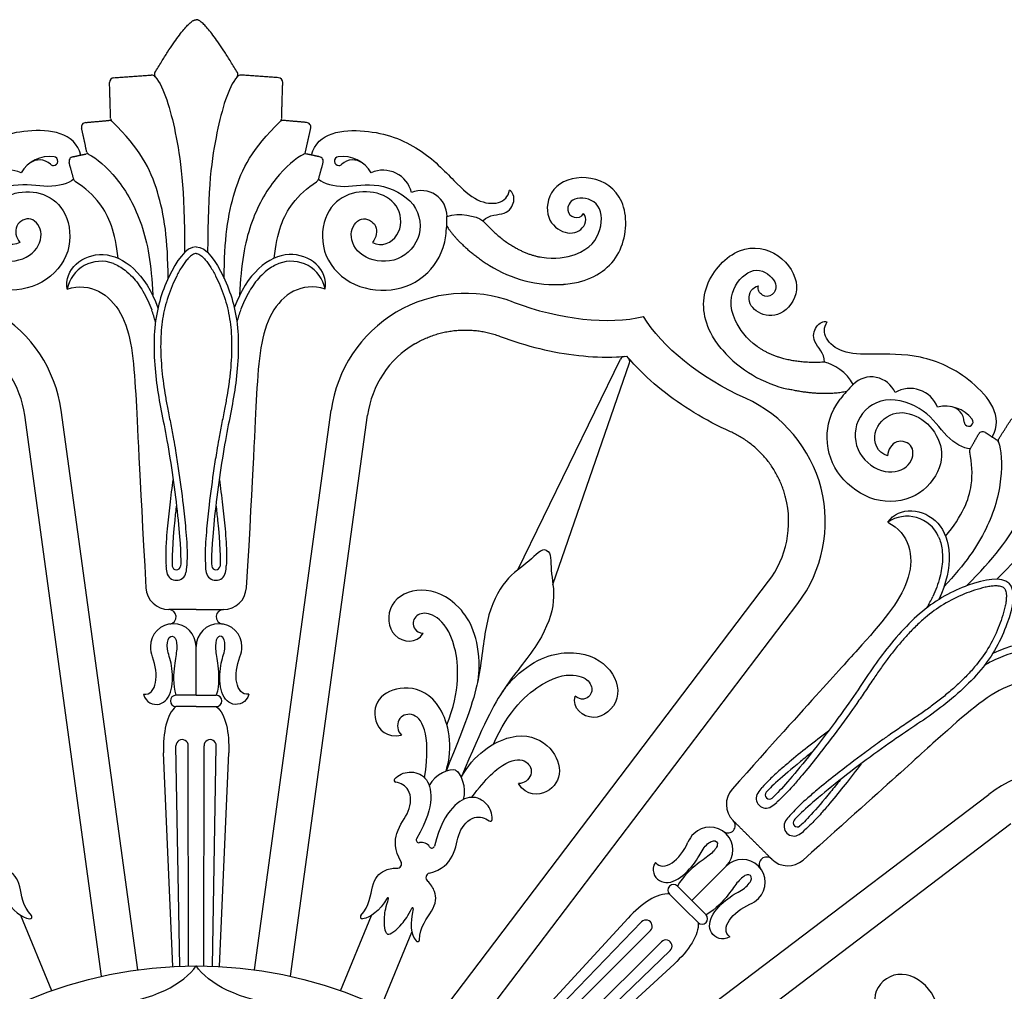
# Model space of a CAD drawing. Units: millimetres. Extents: x -100 to 100, y -109 to 100.
# Drawn here: x -28 to -11, y 83 to 100 of the extents above; entities that cross this region are included whole.
import ezdxf

# ---------------------------------------------------------------- set-up
doc = ezdxf.new("R2010")
doc.units = ezdxf.units.MM
doc.header["$MEASUREMENT"] = 0
doc.layers.add('Layer 03', color=5, linetype='Continuous')

msp = doc.modelspace()

# ---------------------------------------------------------------- linework, layer by layer
at = {"layer": 'Layer 03'}
for p, q in [((-26.882, 83.056), (-28.243, 92.994)), ((-23.535, 83.056), (-22.174, 92.994)), ((-21.137, 82.062), (-15.073, 90.053)), ((-18.771, 79.696), (-10.781, 85.761)), ((-27.762, 82.801), (-28.314, 84.135)), ((-22.655, 82.801), (-22.103, 84.135)), ((-21.94, 82.505), (-21.387, 83.838))]:
    msp.add_line(p, q, dxfattribs=at)
for points in [[(-19.515, 90.253), (-17.697, 93.987)], [(-18.891, 89.995), (-17.536, 93.92)], [(-26.242, 83.171), (-27.6, 93.082)], [(-24.175, 83.171), (-22.817, 93.082)], [(-20.603, 81.692), (-14.555, 89.66)], [(-25.208, 88.035), (-25.208, 88.896)], [(-25.208, 88.035), (-25.208, 88.896)], [(-25.208, 88.035), (-25.566, 88.035)], [(-25.208, 88.035), (-24.851, 88.035)], [(-25.208, 87.836), (-25.566, 87.836)], [(-25.208, 87.836), (-24.851, 87.836)], [(-25.623, 83.23), (-25.784, 87.017)], [(-25.496, 83.236), (-25.566, 87.138)], [(-25.344, 83.241), (-25.348, 87.14)], [(-25.073, 83.241), (-25.069, 87.14)], [(-24.921, 83.236), (-24.851, 87.138)], [(-24.794, 83.23), (-24.632, 87.017)], [(-19.142, 80.23), (-11.174, 86.278)], [(-16.433, 84.4), (-15.825, 85.009)], [(-16.433, 84.4), (-15.825, 85.009)], [(-16.433, 84.4), (-16.686, 84.653)], [(-16.574, 84.26), (-16.827, 84.513)], [(-16.433, 84.4), (-16.18, 84.147)], [(-16.574, 84.26), (-16.321, 84.007)], [(-20.124, 81.296), (-17.561, 84.087)], [(-20.03, 81.21), (-17.321, 84.019)], [(-19.919, 81.106), (-17.165, 83.866)], [(-19.728, 80.914), (-16.968, 83.669)], [(-19.623, 80.804), (-16.815, 83.513)], [(-19.538, 80.71), (-16.746, 83.273)]]:
    msp.add_lwpolyline(points, dxfattribs=at)
msp.add_circle((-25.208, 75.625), 7.617, dxfattribs=at)
for centre, radius, start, end in [((-25.884, 99.03), 0.0644, 149.1097, 219.2287), ((-24.533, 99.03), 0.0644, 320.7713, 30.8903), ((-26.658, 98.889), 0.0834, 94.1714, 181.7256), ((-25.998, 98.937), 0.0834, 39.2287, 94.1714), ((-24.419, 98.937), 0.0834, 85.8286, 140.7713), ((-23.758, 98.889), 0.0834, 358.2744, 85.8286), ((-27.157, 98.096), 0.0834, 95.1557, 192.5926), ((-26.749, 98.141), 0.0747, 46.281, 95.1485), ((-26.639, 98.255), 0.0834, 181.7256, 226.281), ((-23.777, 98.255), 0.0834, 313.719, 358.2744), ((-23.668, 98.141), 0.0747, 84.8515, 133.719), ((-23.26, 98.096), 0.0834, 347.4074, 84.8443), ((-27.087, 97.668), 0.0582, 192.5926, 246.0011), ((-23.33, 97.668), 0.0582, 293.9989, 347.4074), ((-27.801, 96.985), 0.592, 82.5665, 149.0073), ((-27.984, 97.227), 0.289, 47.1144, 127.0771), ((-27.735, 97.496), 0.0775, 268.6157, 82.5665), ((-27.376, 97.49), 0.0834, 101.8364, 195.3619), ((-27.145, 97.539), 0.0834, 66.0011, 101.8364), ((-23.272, 97.539), 0.0834, 78.1636, 113.9989), ((-23.04, 97.49), 0.0834, 344.6381, 78.1636), ((-22.682, 97.496), 0.0775, 97.4335, 271.3843), ((-22.615, 96.985), 0.592, 30.9927, 97.4335), ((-22.433, 97.227), 0.289, 52.9229, 132.8856), ((-28.518, 96.814), 0.52, 66.3554, 165.8749), ((-27.735, 97.496), 0.0775, 227.1149, 268.6157), ((-22.682, 97.496), 0.0775, 271.3843, 312.8851), ((-21.899, 96.814), 0.52, 14.1251, 113.6446), ((-27.297, 97.199), 0.0834, 195.3619, 237.1029), ((-23.12, 97.199), 0.0834, 302.8971, 344.6381), ((-21.223, 96.517), 0.457, 359.9991, 112.0109), ((-23.417, 96.517), 2.65, 352.5515, 359.9998), ((-26.893, 95.112), 0.609, 68.8674, 169.1812), ((-23.523, 95.112), 0.609, 10.8188, 111.1326), ((-18.846, 97.489), 2.181, 237.5711, 273.6926), ((-29.974, 92.757), 2.396, 7.7995, 110.7794), ((-20.443, 92.757), 2.396, 69.2206, 172.2005), ((-28.141, 94.079), 2.283, 14.3579, 19.9507), ((-22.275, 94.079), 2.283, 160.0493, 165.6421), ((-29.974, 92.757), 1.747, 7.7995, 59.2894), ((-20.443, 92.757), 1.747, 120.7106, 172.2005), ((-14.247, 95.584), 2.181, 221.3074, 257.4289), ((-17.619, 93.949), 0.0872, 94.443, 154.0364), ((-17.619, 93.949), 0.0872, 340.9636, 40.557), ((-13.253, 93.216), 0.457, 22.9891, 135.0009), ((-11.702, 91.665), 2.65, 135.0002, 142.4485), ((-12.566, 92.948), 0.52, 21.3554, 120.8749), ((-16.464, 91.109), 2.396, 322.7995, 65.7794), ((-11.938, 92.563), 0.592, 37.5665, 104.0073), ((-11.896, 92.863), 0.289, 2.1144, 82.0771), ((-11.53, 92.876), 0.0775, 223.6157, 37.5665), ((-11.53, 92.876), 0.0775, 182.1149, 223.6157), ((-11.28, 92.619), 0.0834, 56.8364, 150.3619), ((-11.082, 92.49), 0.0834, 21.0011, 56.8364), ((-10.95, 92.54), 0.0582, 147.5926, 201.0011), ((-11.43, 92.357), 0.0834, 150.3619, 192.1029), ((-16.464, 91.109), 1.747, 322.7995, 14.2894), ((-12.62, 90.596), 0.609, 23.8674, 124.1812), ((-25.082, 90.348), 0.661, 181.7672, 192.4247), ((-25.558, 90.329), 0.0735, 185.8531, 354.1469), ((-26.033, 90.348), 0.661, 347.5753, 358.2328), ((-24.384, 90.348), 0.661, 181.7672, 192.4247), ((-24.859, 90.329), 0.0735, 185.8531, 354.1469), ((-25.335, 90.348), 0.661, 347.5753, 358.2328), ((-25.558, 90.244), 0.174, 192.4247, 347.5753), ((-24.859, 90.244), 0.174, 192.4247, 347.5753), ((-25.693, 89.959), 0.405, 183.2463, 270), ((-24.724, 89.959), 0.405, 270, 356.7537), ((-14.234, 90.748), 2.283, 329.3579, 334.9507), ((-25.693, 89.424), 0.129, 278.4884, 90), ((-24.724, 89.424), 0.129, 90, 261.5116), ((-25.614, 88.896), 0.405, 0, 180), ((-24.803, 88.896), 0.405, 0, 180), ((-25.538, 88.896), 0.481, 180, 201.889), ((-24.879, 88.896), 0.481, 338.111, 360), ((-10.086, 86.6), 2.283, 115.0493, 120.6421), ((-21.427, 88.532), 1.23, 348.1111, 0), ((-18.755, 87.425), 1.23, 135, 146.8889), ((-25.566, 87.935), 0.0994, 90, 270), ((-24.851, 87.935), 0.0994, 270, 90), ((-25.457, 87.14), 0.109, 0.0588, 181.03), ((-24.96, 87.14), 0.109, 358.97, 179.9412), ((-9.725, 84.37), 2.396, 24.2206, 127.2005), ((-21.67, 86.528), 0.0333, 139.858, 260.9739), ((-15.415, 86.103), 0.405, 138.2463, 225), ((-15.118, 86.209), 0.174, 147.4247, 302.5753), ((-14.708, 85.947), 0.661, 136.7672, 147.4247), ((-15.058, 86.269), 0.0735, 140.8531, 309.1469), ((-15.381, 86.619), 0.661, 302.5753, 313.2328), ((-20.001, 85.837), 0.0333, 234.0261, 355.142), ((-15.793, 85.725), 0.129, 233.4884, 45), ((-14.625, 85.715), 0.174, 147.4247, 302.5753), ((-14.214, 85.453), 0.661, 136.7672, 147.4247), ((-14.564, 85.776), 0.0735, 140.8531, 309.1469), ((-16.111, 85.295), 0.405, 315, 135), ((-14.887, 86.126), 0.661, 302.5753, 313.2328), ((-21.265, 85.47), 0.0469, 149.3677, 282.8394), ((-21.217, 85.261), 0.167, 67.5, 102.8394), ((-16.058, 85.242), 0.481, 135, 156.889), ((-21.217, 85.261), 0.167, 32.1606, 67.5), ((-21.036, 85.375), 0.0469, 212.1606, 345.6323), ((-21.651, 85.049), 0.0801, 264.8943, 31.3125), ((-15.538, 84.722), 0.405, 315, 135), ((-15.109, 85.04), 0.129, 45, 216.5116), ((-14.731, 85.418), 0.405, 225, 311.7537), ((-21.06, 84.805), 0.0801, 103.6875, 230.1057), ((-16.757, 84.583), 0.0994, 45, 225), ((-21.815, 84.435), 0.0143, 341.3328, 148.992), ((-15.592, 84.776), 0.481, 293.111, 315), ((-21.378, 84.255), 0.0143, 346.008, 153.6672), ((-28.149, 84.11), 0.0333, 262.2893, 44.2965), ((-22.267, 84.11), 0.0333, 135.7035, 277.7107), ((-17.242, 83.943), 0.109, 315.0588, 136.03), ((-16.251, 84.077), 0.0994, 225, 45), ((-21.289, 83.704), 0.0333, 217.2893, 359.2965), ((-16.891, 83.591), 0.109, 313.97, 134.9412)]:
    msp.add_arc(centre, radius, start, end, dxfattribs=at)
for points, degree in [([(-25.939, 99.063), (-25.378, 100), (-25.208, 100)], 2), ([(-24.478, 99.063), (-25.038, 100), (-25.208, 100)], 2), ([(-26.723, 98.253), (-26.732, 98.569), (-26.742, 98.886)], 2), ([(-26.664, 98.972), (-26.334, 98.996), (-26.004, 99.02)], 2), ([(-23.752, 98.972), (-24.082, 98.996), (-24.413, 99.02)], 2), ([(-23.694, 98.253), (-23.685, 98.569), (-23.675, 98.886)], 2), ([(-27.164, 98.179), (-26.96, 98.197), (-26.755, 98.216)], 2), ([(-23.253, 98.179), (-23.457, 98.197), (-23.662, 98.216)], 2), ([(-27.25, 97.602), (-27.358, 98.01), (-28.252, 98.115), (-29.204, 97.748), (-29.809, 97.103), (-30.183, 96.759), (-30.597, 96.72), (-30.733, 96.862), (-30.759, 96.979)], 3), ([(-27.144, 97.656), (-27.191, 97.867), (-27.238, 98.077)], 2), ([(-23.273, 97.656), (-23.226, 97.867), (-23.179, 98.077)], 2), ([(-23.167, 97.602), (-23.059, 98.01), (-22.165, 98.115), (-21.213, 97.748), (-20.607, 97.103), (-20.234, 96.759), (-19.82, 96.72), (-19.684, 96.862), (-19.658, 96.979)], 3), ([(-27.377, 97.177), (-27.417, 97.323), (-27.457, 97.468)], 2), ([(-27.394, 97.572), (-27.278, 97.596), (-27.162, 97.621)], 2), ([(-23.023, 97.572), (-23.139, 97.596), (-23.255, 97.621)], 2), ([(-23.04, 97.177), (-23, 97.323), (-22.96, 97.468)], 2), ([(-27.377, 97.177), (-27.465, 97.096), (-27.824, 96.998), (-28.415, 97.148), (-29.164, 96.78), (-29.223, 96.08), (-28.731, 95.651), (-28.088, 95.774), (-27.881, 96.217), (-28.12, 96.552), (-28.451, 96.371), (-28.4, 96.142), (-28.329, 96.054)], 3), ([(-23.04, 97.177), (-22.952, 97.096), (-22.593, 96.998), (-22.002, 97.148), (-21.253, 96.78), (-21.193, 96.08), (-21.686, 95.651), (-22.329, 95.774), (-22.536, 96.217), (-22.297, 96.552), (-21.966, 96.371), (-22.017, 96.142), (-22.087, 96.054)], 3), ([(-20.767, 96.517), (-20.548, 96.593), (-20.259, 96.527), (-20.13, 96.44)], 3), ([(-20.772, 96.345), (-20.528, 95.974), (-20.016, 95.648)], 2), ([(-25.208, 95.978), (-25.39, 95.978), (-25.735, 95.461), (-25.997, 94.584), (-25.922, 93.46), (-25.713, 92.583), (-25.497, 91.027), (-25.475, 90.415), (-25.484, 90.322)], 3), ([(-25.208, 95.978), (-25.027, 95.978), (-24.682, 95.461), (-24.419, 94.584), (-24.494, 93.46), (-24.704, 92.583), (-24.919, 91.027), (-24.942, 90.415), (-24.932, 90.322)], 3), ([(-27.492, 95.227), (-27.554, 95.572), (-26.879, 96.146), (-26.102, 95.498), (-25.884, 94.898)], 3), ([(-22.925, 95.227), (-22.862, 95.572), (-23.538, 96.146), (-24.315, 95.498), (-24.533, 94.898)], 3), ([(-19.593, 94.997), (-18.77, 94.685), (-17.903, 94.596), (-17.29, 94.742)], 3), ([(-15.481, 93.294), (-16.284, 93.655), (-16.959, 94.205), (-17.29, 94.742)], 3), ([(-11.112, 92.609), (-10.9, 92.974), (-11.458, 93.68), (-12.39, 94.094), (-13.274, 94.066), (-13.782, 94.087), (-14.103, 94.352), (-14.098, 94.548), (-14.034, 94.649)], 3), ([(-13.576, 93.539), (-13.677, 93.748), (-13.928, 93.905), (-14.082, 93.934)], 3), ([(-13.694, 93.413), (-14.129, 93.323), (-14.722, 93.455)], 2), ([(-11.502, 92.398), (-11.622, 92.403), (-11.945, 92.588), (-12.257, 93.111), (-13.047, 93.381), (-13.584, 92.928), (-13.539, 92.276), (-12.997, 91.909), (-12.538, 92.076), (-12.469, 92.481), (-12.832, 92.588), (-12.958, 92.389), (-12.97, 92.277)], 3), ([(-10.999, 92.572), (-10.883, 92.754), (-10.767, 92.937)], 2), ([(-11.502, 92.398), (-11.427, 92.529), (-11.353, 92.661)], 2), ([(-11.235, 92.689), (-11.136, 92.624), (-11.036, 92.559)], 2), ([(-12.963, 91.1), (-12.763, 91.388), (-11.879, 91.316), (-11.788, 90.309), (-12.058, 89.731)], 3), ([(-19.006, 90.6), (-19.101, 90.639), (-19.284, 90.395), (-19.745, 90.124), (-20.101, 89.403), (-20.161, 88.36), (-20.394, 87.629), (-20.784, 86.689)], 3), ([(-19.006, 90.6), (-18.911, 90.56), (-18.954, 90.258), (-18.819, 89.74), (-19.078, 88.979), (-19.773, 88.199), (-20.125, 87.517), (-20.514, 86.577)], 3), ([(-10.817, 90.017), (-10.945, 90.145), (-11.555, 90.024), (-12.36, 89.589), (-13.102, 88.741), (-13.574, 87.973), (-14.522, 86.72), (-14.939, 86.272), (-15.012, 86.212)], 3), ([(-10.817, 90.017), (-10.688, 89.888), (-10.81, 89.279), (-11.245, 88.473), (-12.093, 87.731), (-12.861, 87.26), (-14.113, 86.312), (-14.562, 85.895), (-14.621, 85.822)], 3), ([(-25.208, 89.554), (-25.45, 89.554), (-25.693, 89.554)], 2), ([(-25.208, 89.554), (-24.966, 89.554), (-24.724, 89.554)], 2), ([(-20.769, 87.508), (-20.528, 88.111), (-20.583, 89.037), (-20.957, 89.467), (-21.241, 89.515), (-21.417, 89.345), (-21.329, 89.144), (-21.187, 89.134)], 3), ([(-26.139, 88.055), (-26.105, 87.902), (-25.826, 87.806), (-25.61, 88.101), (-25.63, 88.597), (-25.739, 88.853), (-25.7, 89.098), (-25.561, 89.085), (-25.54, 88.851), (-25.598, 88.607), (-25.622, 88.232), (-25.566, 88.035)], 3), ([(-24.277, 88.055), (-24.312, 87.902), (-24.591, 87.806), (-24.807, 88.101), (-24.786, 88.597), (-24.678, 88.853), (-24.717, 89.098), (-24.856, 89.085), (-24.877, 88.851), (-24.819, 88.607), (-24.795, 88.232), (-24.851, 88.035)], 3), ([(-9.733, 87.871), (-9.445, 88.071), (-9.517, 88.954), (-10.525, 89.046), (-11.103, 88.776)], 3), ([(-26.139, 88.055), (-25.904, 88.026), (-25.861, 88.409), (-25.984, 88.716)], 3), ([(-24.277, 88.055), (-24.513, 88.026), (-24.556, 88.409), (-24.433, 88.716)], 3), ([(-19.945, 87.166), (-19.689, 87.763), (-18.995, 88.38), (-18.426, 88.419), (-18.192, 88.252), (-18.188, 88.008), (-18.393, 87.928), (-18.499, 88.021)], 3), ([(-20.784, 86.689), (-20.647, 87.125), (-20.832, 87.968), (-21.472, 88.237), (-21.998, 88.046), (-22.113, 87.582), (-21.84, 87.272), (-21.574, 87.328)], 3), ([(-25.566, 87.836), (-25.733, 87.702), (-25.799, 87.365), (-25.784, 87.017)], 3), ([(-24.851, 87.836), (-24.684, 87.702), (-24.618, 87.365), (-24.632, 87.017)], 3), ([(-21.165, 86.574), (-21.098, 86.982), (-21.13, 87.517), (-21.394, 87.751), (-21.67, 87.633), (-21.647, 87.394), (-21.574, 87.328)], 3), ([(-20.514, 86.577), (-20.302, 86.982), (-19.575, 87.447), (-18.933, 87.185), (-18.696, 86.678), (-18.942, 86.269), (-19.354, 86.243), (-19.503, 86.471)], 3), ([(-20.325, 86.227), (-20.084, 86.563), (-19.684, 86.918), (-19.331, 86.897), (-19.219, 86.619), (-19.405, 86.466), (-19.503, 86.471)], 3), ([(-20.618, 86.708), (-20.71, 86.746), (-20.982, 86.632), (-21.083, 86.438)], 3), ([(-20.618, 86.708), (-20.526, 86.67), (-20.414, 86.397), (-20.48, 86.188)], 3), ([(-15.359, 85.474), (-15.531, 85.645), (-15.702, 85.816)], 2), ([(-17.077, 85.073), (-17.162, 84.94), (-17.031, 84.675), (-16.671, 84.731), (-16.334, 85.096), (-16.23, 85.354), (-16.03, 85.499), (-15.94, 85.392), (-16.091, 85.212), (-16.304, 85.08), (-16.587, 84.832), (-16.686, 84.653)], 3), ([(-17.077, 85.073), (-16.931, 84.886), (-16.63, 85.126), (-16.5, 85.43)], 3), ([(-15.359, 85.474), (-15.188, 85.303), (-15.017, 85.132)], 2), ([(-15.761, 83.756), (-15.894, 83.672), (-16.158, 83.802), (-16.103, 84.163), (-15.737, 84.499), (-15.48, 84.604), (-15.334, 84.804), (-15.441, 84.894), (-15.621, 84.743), (-15.753, 84.53), (-16.001, 84.247), (-16.18, 84.147)], 3), ([(-28.59, 84.443), (-28.447, 84.205), (-28.305, 84.097), (-28.154, 84.076)], 3), ([(-21.827, 84.443), (-21.97, 84.205), (-22.112, 84.097), (-22.263, 84.076)], 3), ([(-16.827, 84.513), (-17.04, 84.536), (-17.325, 84.344), (-17.561, 84.087)], 3), ([(-21.364, 84.251), (-21.431, 83.982), (-21.408, 83.805), (-21.315, 83.684)], 3), ([(-15.761, 83.756), (-15.947, 83.902), (-15.707, 84.204), (-15.403, 84.333)], 3), ([(-16.321, 84.007), (-16.298, 83.793), (-16.489, 83.509), (-16.746, 83.273)], 3), ([(-26.765, 82.552), (-25.961, 82.622), (-25.423, 82.932), (-25.208, 83.242)], 3), ([(-23.652, 82.552), (-24.456, 82.622), (-24.994, 82.932), (-25.208, 83.242)], 3)]:
    msp.add_open_spline(points, degree=degree, dxfattribs=at)
for points, knots in [([(-25.933, 98.989), (-25.773, 98.793), (-25.552, 98.029), (-25.412, 97.04), (-25.412, 95.878)], [-9.500192, -9.500192, -9.500192, -9.500192, -4.888155, 0, 0, 0, 0]), ([(-24.483, 98.989), (-24.644, 98.793), (-24.865, 98.029), (-25.005, 97.04), (-25.005, 95.878)], [-9.500192, -9.500192, -9.500192, -9.500192, -4.888155, 0, 0, 0, 0]), ([(-25.706, 95.415), (-25.706, 96.102), (-25.833, 96.982), (-26.2, 97.72), (-26.697, 98.195)], [0, 0, 0, 0, 4.683406, 9.291391, 9.291391, 9.291391, 9.291391]), ([(-24.711, 95.415), (-24.711, 96.102), (-24.583, 96.982), (-24.217, 97.72), (-23.72, 98.195)], [0, 0, 0, 0, 4.683406, 9.291391, 9.291391, 9.291391, 9.291391]), ([(-27.111, 97.615), (-26.981, 97.557), (-26.584, 97.214), (-26.135, 96.417), (-26, 95.674), (-25.978, 95.119)], [-8.591989, -8.591989, -8.591989, -8.591989, -5.856314, -2.928157, 0, 0, 0, 0]), ([(-23.306, 97.615), (-23.436, 97.557), (-23.833, 97.214), (-24.281, 96.417), (-24.417, 95.674), (-24.439, 95.119)], [-8.591989, -8.591989, -8.591989, -8.591989, -5.856314, -2.928157, 0, 0, 0, 0]), ([(-26.591, 95.775), (-26.637, 96.242), (-26.831, 96.719), (-27.175, 97.022), (-27.342, 97.129)], [0, 0, 0, 0, 2.845394, 4.876835, 4.876835, 4.876835, 4.876835]), ([(-23.825, 95.775), (-23.78, 96.242), (-23.586, 96.719), (-23.241, 97.022), (-23.075, 97.129)], [0, 0, 0, 0, 2.845394, 4.876835, 4.876835, 4.876835, 4.876835]), ([(-18.706, 95.313), (-18.598, 95.32), (-18.128, 95.4), (-17.588, 95.857), (-17.56, 96.871), (-18.206, 97.288), (-18.92, 97.116), (-19.061, 96.508), (-18.726, 96.193), (-18.358, 96.223), (-18.277, 96.482), (-18.347, 96.568)], [1.671686, 1.671686, 1.671686, 1.671686, 2.310598, 4.621197, 6.931795, 9.242393, 11.552991, 13.86359, 16.174188, 18.484786, 20.795384, 20.795384, 20.795384, 20.795384]), ([(-28.329, 96.054), (-28.492, 95.961), (-28.857, 96.138), (-28.847, 96.697), (-28.434, 96.974), (-27.888, 96.955), (-27.476, 96.617), (-27.383, 95.882), (-27.889, 95.271), (-28.69, 95.148), (-29.294, 95.417), (-29.589, 95.876), (-29.628, 96.174)], [0, 0, 0, 0, 2.222046, 4.444092, 6.666138, 8.888183, 11.110229, 13.332275, 15.554321, 17.776367, 19.998413, 21.775066, 21.775066, 21.775066, 21.775066]), ([(-22.087, 96.054), (-21.925, 95.961), (-21.56, 96.138), (-21.57, 96.697), (-21.983, 96.974), (-22.529, 96.955), (-22.941, 96.617), (-23.034, 95.882), (-22.528, 95.271), (-21.727, 95.148), (-21.123, 95.417), (-20.828, 95.876), (-20.789, 96.174)], [0, 0, 0, 0, 2.222046, 4.444092, 6.666138, 8.888183, 11.110229, 13.332275, 15.554321, 17.776367, 19.998413, 21.775066, 21.775066, 21.775066, 21.775066]), ([(-20.13, 96.44), (-20.018, 96.556), (-19.713, 96.516), (-19.547, 96.786), (-19.596, 96.94), (-19.658, 96.979)], [-0.091291, -0.091291, -0.091291, -0.091291, 0.963332, 1.926663, 2.889995, 2.889995, 2.889995, 2.889995]), ([(-19.089, 95.792), (-18.857, 95.755), (-18.306, 95.84), (-17.987, 96.273), (-18.052, 96.824), (-18.573, 96.873), (-18.666, 96.605), (-18.526, 96.474), (-18.379, 96.5), (-18.347, 96.568)], [0.647529, 0.647529, 0.647529, 0.647529, 1.596225, 3.192449, 4.788674, 6.384898, 7.981123, 9.577347, 11.173572, 11.173572, 11.173572, 11.173572]), ([(-15.885, 94.144), (-15.957, 94.226), (-16.232, 94.614), (-16.291, 95.319), (-15.594, 96.057), (-14.842, 95.894), (-14.459, 95.268), (-14.789, 94.738), (-15.248, 94.752), (-15.487, 95.034), (-15.362, 95.275), (-15.251, 95.286)], [1.671686, 1.671686, 1.671686, 1.671686, 2.310598, 4.621197, 6.931795, 9.242393, 11.552991, 13.86359, 16.174188, 18.484786, 20.795384, 20.795384, 20.795384, 20.795384]), ([(-25.208, 95.859), (-25.218, 95.859), (-25.24, 95.855), (-25.274, 95.838), (-25.315, 95.807), (-25.361, 95.761), (-25.41, 95.7), (-25.478, 95.6), (-25.554, 95.462), (-25.666, 95.221), (-25.773, 94.903), (-25.827, 94.557), (-25.839, 94.265), (-25.834, 94.027), (-25.816, 93.789), (-25.789, 93.555), (-25.753, 93.326), (-25.709, 93.086), (-25.658, 92.835), (-25.612, 92.589), (-25.567, 92.329), (-25.506, 91.941), (-25.444, 91.481), (-25.398, 91.042), (-25.376, 90.764), (-25.368, 90.612), (-25.369, 90.458), (-25.373, 90.328)], [0, 0, 0, 0, 0.083, 0.203312, 0.342336, 0.543927, 0.78116, 1.046627, 1.632908, 2.201034, 3.435139, 4.643511, 5.340712, 6.061235, 6.783795, 7.492825, 8.178764, 8.862515, 9.692102, 10.487331, 11.112202, 12.064269, 14.021025, 15.288239, 16.037695, 16.527598, 17.133073, 17.133073, 17.133073, 17.133073]), ([(-25.208, 95.859), (-25.199, 95.859), (-25.177, 95.855), (-25.143, 95.838), (-25.102, 95.807), (-25.056, 95.761), (-25.007, 95.7), (-24.939, 95.6), (-24.862, 95.462), (-24.751, 95.221), (-24.644, 94.903), (-24.59, 94.557), (-24.578, 94.265), (-24.583, 94.027), (-24.6, 93.789), (-24.628, 93.555), (-24.663, 93.326), (-24.708, 93.086), (-24.758, 92.835), (-24.805, 92.589), (-24.85, 92.329), (-24.911, 91.941), (-24.972, 91.481), (-25.019, 91.042), (-25.04, 90.764), (-25.049, 90.612), (-25.048, 90.458), (-25.044, 90.328)], [0, 0, 0, 0, 0.083, 0.203312, 0.342336, 0.543927, 0.78116, 1.046627, 1.632908, 2.201034, 3.435139, 4.643511, 5.340712, 6.061235, 6.783795, 7.492825, 8.178764, 8.862515, 9.692102, 10.487331, 11.112202, 12.064269, 14.021025, 15.288239, 16.037695, 16.527598, 17.133073, 17.133073, 17.133073, 17.133073]), ([(-26.673, 95.681), (-26.638, 95.667), (-26.566, 95.632), (-26.452, 95.555), (-26.301, 95.415), (-26.132, 95.181), (-26.037, 94.973), (-25.995, 94.858)], [2.973794, 2.973794, 2.973794, 2.973794, 3.316373, 3.688726, 4.216539, 5.159346, 6.265467, 6.265467, 6.265467, 6.265467]), ([(-23.743, 95.681), (-23.779, 95.667), (-23.851, 95.632), (-23.965, 95.555), (-24.116, 95.415), (-24.284, 95.181), (-24.379, 94.973), (-24.421, 94.858)], [2.973794, 2.973794, 2.973794, 2.973794, 3.316373, 3.688726, 4.216539, 5.159346, 6.265467, 6.265467, 6.265467, 6.265467]), ([(-15.276, 94.212), (-15.466, 94.35), (-15.795, 94.8), (-15.714, 95.331), (-15.279, 95.675), (-14.876, 95.342), (-15, 95.086), (-15.191, 95.093), (-15.276, 95.215), (-15.251, 95.286)], [0.647529, 0.647529, 0.647529, 0.647529, 1.596225, 3.192449, 4.788674, 6.384898, 7.981123, 9.577347, 11.173572, 11.173572, 11.173572, 11.173572]), ([(-27.492, 95.227), (-27.074, 95.359), (-26.402, 94.919), (-26.274, 93.56), (-26.22, 92.098), (-26.097, 89.936)], [0, 0, 0, 0, 6.908761, 13.817522, 20.146915, 20.146915, 20.146915, 20.146915]), ([(-22.925, 95.227), (-23.343, 95.359), (-24.015, 94.919), (-24.143, 93.56), (-24.197, 92.098), (-24.32, 89.936)], [0, 0, 0, 0, 6.908761, 13.817522, 20.146915, 20.146915, 20.146915, 20.146915]), ([(-14.082, 93.934), (-14.079, 94.096), (-14.322, 94.283), (-14.248, 94.591), (-14.105, 94.665), (-14.034, 94.649)], [-0.091291, -0.091291, -0.091291, -0.091291, 0.963332, 1.926663, 2.889995, 2.889995, 2.889995, 2.889995]), ([(-19.824, 94.39), (-19.595, 94.304), (-19.138, 94.162), (-18.447, 94.038), (-17.927, 94.016), (-17.643, 94.034), (-17.581, 94.039)], [65.342554, 65.342554, 65.342554, 65.342554, 67.537261, 69.645908, 71.647817, 72.206017, 72.206017, 72.206017, 72.206017]), ([(-15.747, 92.702), (-15.97, 92.802), (-16.394, 93.025), (-16.97, 93.426), (-17.353, 93.778), (-17.541, 93.992), (-17.581, 94.039)], [65.342554, 65.342554, 65.342554, 65.342554, 67.537261, 69.645908, 71.647817, 72.206017, 72.206017, 72.206017, 72.206017]), ([(-12.97, 92.277), (-13.151, 92.326), (-13.284, 92.71), (-12.881, 93.098), (-12.394, 93.002), (-12.02, 92.603), (-11.968, 92.072), (-12.422, 91.487), (-13.212, 91.412), (-13.865, 91.891), (-14.102, 92.509), (-13.986, 93.042), (-13.803, 93.28)], [0, 0, 0, 0, 2.222046, 4.444092, 6.666138, 8.888183, 11.110229, 13.332275, 15.554321, 17.776367, 19.998413, 21.775066, 21.775066, 21.775066, 21.775066]), ([(-11.567, 89.971), (-11.081, 90.457), (-10.549, 91.169), (-10.286, 91.949), (-10.302, 92.637)], [0, 0, 0, 0, 4.683406, 9.291391, 9.291391, 9.291391, 9.291391]), ([(-9.2, 92.659), (-9.226, 92.406), (-9.609, 91.71), (-10.21, 90.911), (-11.032, 90.09)], [-9.500192, -9.500192, -9.500192, -9.500192, -4.888155, 0, 0, 0, 0]), ([(-11.004, 92.52), (-10.953, 92.387), (-10.916, 91.863), (-11.162, 90.983), (-11.591, 90.361), (-11.968, 89.954)], [-8.591989, -8.591989, -8.591989, -8.591989, -5.856314, -2.928157, 0, 0, 0, 0]), ([(-11.938, 90.851), (-11.64, 91.214), (-11.44, 91.688), (-11.47, 92.146), (-11.511, 92.339)], [0, 0, 0, 0, 2.845394, 4.876835, 4.876835, 4.876835, 4.876835]), ([(-25.617, 91.868), (-25.639, 91.713), (-25.677, 91.419), (-25.717, 91.042), (-25.739, 90.764), (-25.747, 90.612), (-25.746, 90.458), (-25.742, 90.328)], [12.621178, 12.621178, 12.621178, 12.621178, 14.021025, 15.288239, 16.037695, 16.527598, 17.133073, 17.133073, 17.133073, 17.133073]), ([(-24.799, 91.868), (-24.778, 91.713), (-24.74, 91.419), (-24.7, 91.042), (-24.678, 90.764), (-24.67, 90.612), (-24.67, 90.458), (-24.674, 90.328)], [12.621178, 12.621178, 12.621178, 12.621178, 14.021025, 15.288239, 16.037695, 16.527598, 17.133073, 17.133073, 17.133073, 17.133073]), ([(-25.558, 91.406), (-25.569, 91.312), (-25.627, 90.786), (-25.64, 90.415), (-25.631, 90.322)], [14.422556, 14.422556, 14.422556, 14.422556, 15.056849, 18.068219, 18.068219, 18.068219, 18.068219]), ([(-24.859, 91.406), (-24.848, 91.312), (-24.79, 90.786), (-24.777, 90.415), (-24.786, 90.322)], [14.422556, 14.422556, 14.422556, 14.422556, 15.056849, 18.068219, 18.068219, 18.068219, 18.068219]), ([(-12.963, 91.1), (-12.573, 90.898), (-12.41, 90.112), (-13.28, 89.06), (-14.276, 87.988), (-15.718, 86.373)], [0, 0, 0, 0, 6.908761, 13.817522, 20.146915, 20.146915, 20.146915, 20.146915]), ([(-12.063, 90.843), (-12.047, 90.808), (-12.021, 90.732), (-11.995, 90.596), (-11.988, 90.391), (-12.034, 90.107), (-12.113, 89.892), (-12.165, 89.781)], [2.973794, 2.973794, 2.973794, 2.973794, 3.316373, 3.688726, 4.216539, 5.159346, 6.265467, 6.265467, 6.265467, 6.265467]), ([(-10.901, 89.933), (-10.907, 89.94), (-10.926, 89.952), (-10.962, 89.964), (-11.013, 89.971), (-11.078, 89.971), (-11.156, 89.963), (-11.275, 89.94), (-11.426, 89.896), (-11.676, 89.805), (-11.976, 89.656), (-12.259, 89.449), (-12.474, 89.251), (-12.638, 89.079), (-12.795, 88.898), (-12.941, 88.714), (-13.077, 88.527), (-13.215, 88.326), (-13.358, 88.112), (-13.498, 87.906), (-13.65, 87.69), (-13.882, 87.373), (-14.164, 87.004), (-14.441, 86.66), (-14.622, 86.449), (-14.724, 86.336), (-14.833, 86.227), (-14.928, 86.138)], [0, 0, 0, 0, 0.083, 0.203312, 0.342336, 0.543927, 0.78116, 1.046627, 1.632908, 2.201034, 3.435139, 4.643511, 5.340712, 6.061235, 6.783795, 7.492825, 8.178764, 8.862515, 9.692102, 10.487331, 11.112202, 12.064269, 14.021025, 15.288239, 16.037695, 16.527598, 17.133073, 17.133073, 17.133073, 17.133073]), ([(-20.197, 88.532), (-20.197, 89.061), (-20.532, 89.712), (-21.235, 89.992), (-21.849, 89.698), (-21.803, 88.991), (-21.298, 88.941), (-21.187, 89.134)], [0.203873, 0.203873, 0.203873, 0.203873, 2.672297, 5.344593, 8.01689, 10.689186, 13.361483, 13.361483, 13.361483, 13.361483]), ([(-10.901, 89.933), (-10.894, 89.926), (-10.881, 89.907), (-10.869, 89.871), (-10.862, 89.82), (-10.862, 89.756), (-10.87, 89.678), (-10.893, 89.559), (-10.937, 89.407), (-11.029, 89.158), (-11.178, 88.857), (-11.384, 88.575), (-11.582, 88.36), (-11.754, 88.195), (-11.935, 88.039), (-12.12, 87.893), (-12.306, 87.756), (-12.508, 87.618), (-12.721, 87.476), (-12.928, 87.335), (-13.143, 87.183), (-13.461, 86.952), (-13.83, 86.67), (-14.173, 86.392), (-14.385, 86.211), (-14.498, 86.11), (-14.606, 86.001), (-14.696, 85.906)], [0, 0, 0, 0, 0.083, 0.203312, 0.342336, 0.543927, 0.78116, 1.046627, 1.632908, 2.201034, 3.435139, 4.643511, 5.340712, 6.061235, 6.783795, 7.492825, 8.178764, 8.862515, 9.692102, 10.487331, 11.112202, 12.064269, 14.021025, 15.288239, 16.037695, 16.527598, 17.133073, 17.133073, 17.133073, 17.133073]), ([(-19.625, 88.295), (-19.251, 88.669), (-18.554, 88.893), (-17.859, 88.594), (-17.633, 87.952), (-18.166, 87.484), (-18.558, 87.806), (-18.499, 88.021)], [0.203873, 0.203873, 0.203873, 0.203873, 2.672297, 5.344593, 8.01689, 10.689186, 13.361483, 13.361483, 13.361483, 13.361483]), ([(-9.991, 88.771), (-10.026, 88.786), (-10.101, 88.812), (-10.237, 88.838), (-10.442, 88.846), (-10.727, 88.8), (-10.941, 88.72), (-11.052, 88.668)], [2.973794, 2.973794, 2.973794, 2.973794, 3.316373, 3.688726, 4.216539, 5.159346, 6.265467, 6.265467, 6.265467, 6.265467]), ([(-9.733, 87.871), (-9.936, 88.26), (-10.722, 88.424), (-11.773, 87.553), (-12.846, 86.558), (-14.461, 85.116)], [0, 0, 0, 0, 6.908761, 13.817522, 20.146915, 20.146915, 20.146915, 20.146915]), ([(-14.013, 87.399), (-14.137, 87.306), (-14.372, 87.125), (-14.667, 86.886), (-14.878, 86.705), (-14.992, 86.604), (-15.1, 86.494), (-15.189, 86.399)], [12.621178, 12.621178, 12.621178, 12.621178, 14.021025, 15.288239, 16.037695, 16.527598, 17.133073, 17.133073, 17.133073, 17.133073]), ([(-14.296, 87.031), (-14.371, 86.972), (-14.784, 86.641), (-15.055, 86.389), (-15.115, 86.316)], [14.422556, 14.422556, 14.422556, 14.422556, 15.056849, 18.068219, 18.068219, 18.068219, 18.068219]), ([(-21.695, 86.549), (-21.628, 86.629), (-21.416, 86.71), (-21.125, 86.608), (-21.009, 86.255), (-21.115, 85.815), (-21.305, 85.494)], [-5.646426, -5.646426, -5.646426, -5.646426, -4.411176, -2.940784, -1.470392, -0.069223, -0.069223, -0.069223, -0.069223]), ([(-13.434, 86.821), (-13.528, 86.697), (-13.709, 86.462), (-13.947, 86.167), (-14.129, 85.955), (-14.23, 85.842), (-14.339, 85.733), (-14.434, 85.644)], [12.621178, 12.621178, 12.621178, 12.621178, 14.021025, 15.288239, 16.037695, 16.527598, 17.133073, 17.133073, 17.133073, 17.133073]), ([(-21.582, 85.091), (-21.703, 85.29), (-21.684, 85.67), (-21.405, 85.956), (-21.392, 86.379), (-21.587, 86.481), (-21.675, 86.495)], [0.300241, 0.300241, 0.300241, 0.300241, 1.462243, 2.924487, 4.38673, 5.594253, 5.594253, 5.594253, 5.594253]), ([(-13.803, 86.537), (-13.861, 86.463), (-14.193, 86.05), (-14.445, 85.778), (-14.518, 85.719)], [14.422556, 14.422556, 14.422556, 14.422556, 15.056849, 18.068219, 18.068219, 18.068219, 18.068219]), ([(-19.968, 85.834), (-19.959, 85.937), (-20.052, 86.145), (-20.33, 86.278), (-20.662, 86.111), (-20.898, 85.725), (-20.99, 85.364)], [-5.646426, -5.646426, -5.646426, -5.646426, -4.411176, -2.940784, -1.470392, -0.069223, -0.069223, -0.069223, -0.069223]), ([(-21.079, 84.882), (-20.853, 84.937), (-20.598, 85.22), (-20.593, 85.62), (-20.302, 85.928), (-20.093, 85.862), (-20.021, 85.81)], [0.300241, 0.300241, 0.300241, 0.300241, 1.462243, 2.924487, 4.38673, 5.594253, 5.594253, 5.594253, 5.594253]), ([(-28.125, 84.133), (-28.284, 84.295), (-28.308, 84.736), (-28.488, 84.924), (-28.676, 84.977), (-28.759, 84.97)], [0.165319, 0.165319, 0.165319, 0.165319, 1.496235, 2.99247, 3.931877, 3.931877, 3.931877, 3.931877]), ([(-22.291, 84.133), (-22.133, 84.295), (-22.109, 84.736), (-21.929, 84.924), (-21.74, 84.977), (-21.658, 84.97)], [0.165319, 0.165319, 0.165319, 0.165319, 1.496235, 2.99247, 3.931877, 3.931877, 3.931877, 3.931877]), ([(-21.255, 83.704), (-21.252, 83.93), (-20.958, 84.259), (-20.952, 84.519), (-21.048, 84.69), (-21.111, 84.743)], [0.165319, 0.165319, 0.165319, 0.165319, 1.496235, 2.99247, 3.931877, 3.931877, 3.931877, 3.931877]), ([(-21.821, 83.804), (-21.873, 83.825), (-21.889, 84.081), (-21.848, 84.293), (-21.801, 84.431)], [0, 0, 0, 0, 1.17398, 2.010504, 2.010504, 2.010504, 2.010504]), ([(-21.821, 83.804), (-21.769, 83.782), (-21.576, 83.952), (-21.456, 84.13), (-21.391, 84.261)], [0, 0, 0, 0, 1.17398, 2.010504, 2.010504, 2.010504, 2.010504]), ([(-12.538, 81.208), (-12.165, 81.582), (-11.941, 82.28), (-12.24, 82.975), (-12.882, 83.201), (-13.35, 82.668), (-13.028, 82.276), (-12.813, 82.334)], [0.203873, 0.203873, 0.203873, 0.203873, 2.672297, 5.344593, 8.01689, 10.689186, 13.361483, 13.361483, 13.361483, 13.361483])]:
    msp.add_open_spline(points, degree=3, knots=knots, dxfattribs=at)
for points, weights in [([(-20.13, 96.44), (-19.636, 95.878), (-19.089, 95.792)], [1, 0.942000481049, 1]), ([(-21.335, 94.259), (-20.611, 94.689), (-19.824, 94.39)], [0.999999952667, 0.900736261231, 1]), ([(-14.082, 93.934), (-14.828, 93.886), (-15.276, 94.212)], [1, 0.942000481049, 1]), ([(-14.771, 91.54), (-14.979, 92.356), (-15.747, 92.702)], [0.999999952667, 0.900736261231, 1])]:
    msp.add_rational_spline(points, weights, degree=2, dxfattribs=at)

doc.saveas('drawing.dxf')
